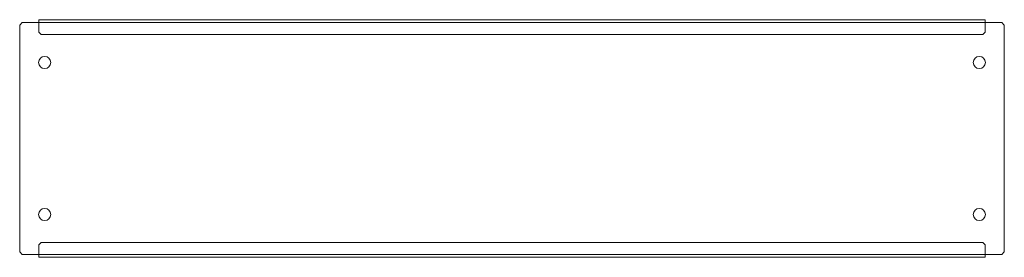
# Model space of a CAD drawing. Extents: x -16 to 812, y -100 to 100.
import ezdxf

# ---------------------------------------------------------------- set-up
doc = ezdxf.new("R2010")
doc.units = 0
doc.layers.add('schrack-details', color=4, linetype='Continuous', lineweight=5)
doc.layers.add('schrack-others', color=2, linetype='Continuous', lineweight=13)
doc.layers.add('schrack-symbol', color=7, linetype='Continuous')
doc.layers.add('schrack-terminal', color=7, linetype='Continuous')
doc.styles.get("Standard").update_dxf_attribs({"font": 'arial.ttf'})
doc.styles.add('styl', font='simplex_.ttf')

# ---------------------------------------------------------------- blocks, each defined once
blk = doc.blocks.new('c_acsob102--_v')
at = {"layer": 'schrack-details'}
for centre in [(5, 64), (791, 64), (5, -64), (791, -64)]:
    blk.add_circle(centre, 5.15, dxfattribs=at)
at = {"layer": 'schrack-others'}
for p, q in [((0, 97.5), (0, 100)), ((796, 100), (0, 100)), ((796, 97.5), (796, 100)), ((-14, 97.5), (-16, 95.5)), ((-16, 95.5), (-16, -95.5)), ((-14, 97.5), (0, 97.5)), ((0, 89.5), (0, 97.5)), ((796, 97.5), (0, 97.5)), ((796, 89.5), (796, 97.5)), ((810, 97.5), (796, 97.5)), ((812, 95.5), (810, 97.5)), ((812, 95.5), (812, -95.5)), ((0, 89.5), (2, 87.5)), ((794, 87.5), (2, 87.5)), ((794, 87.5), (796, 89.5)), ((2, -87.5), (0, -89.5)), ((0, -89.5), (0, -97.5)), ((794, -87.5), (2, -87.5)), ((796, -89.5), (794, -87.5)), ((796, -89.5), (796, -97.5)), ((-16, -95.5), (-14, -97.5)), ((-14, -97.5), (0, -97.5)), ((0, -97.5), (0, -100)), ((796, -97.5), (0, -97.5)), ((796, -97.5), (796, -100)), ((810, -97.5), (796, -97.5)), ((810, -97.5), (812, -95.5)), ((796, -100), (0, -100))]:
    blk.add_line(p, q, dxfattribs=at)
at = {"layer": 'schrack-symbol'}
blk.add_attdef('SYMBOL', (398, 100), '', height=5, rotation=90, dxfattribs=at)
at = {"layer": 'schrack-terminal', "style": 'styl'}
for tag in ['TERMINAL2', 'TERMINAL']:
    blk.add_attdef(tag, (2.44, -107.32), '', height=1.7, dxfattribs=at)

msp = doc.modelspace()

# ---------------------------------------------------------------- block references
msp.add_blockref('c_acsob102--_v', (0, 0))

doc.saveas('drawing.dxf')
